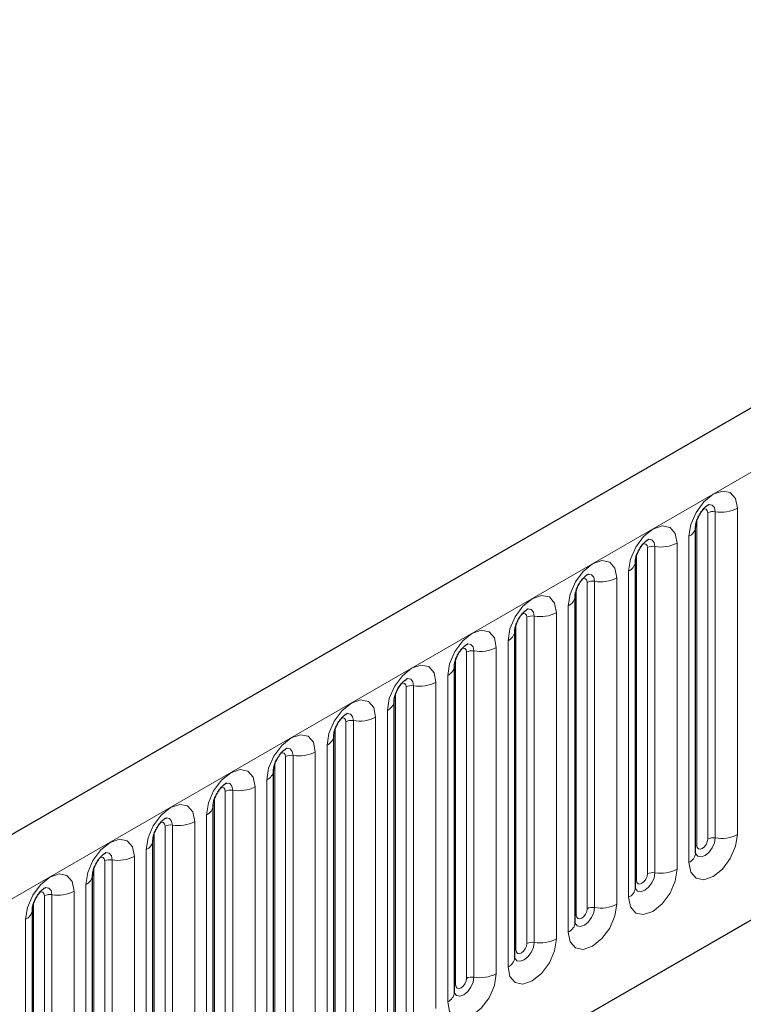
# Model space of a CAD drawing. Units: millimetres. Extents: x 0 to 733, y 0 to 1309.
# Drawn here: x 124 to 129, y 51 to 58 of the extents above; entities that cross this region are included whole.
import ezdxf

# ---------------------------------------------------------------- set-up
doc = ezdxf.new("R2010")
doc.units = ezdxf.units.MM

msp = doc.modelspace()

# ---------------------------------------------------------------- linework, layer by layer
at = {"color": 7, "linetype": 'Continuous', "lineweight": 25}
for p, q in [((170.8618, 79.1103), (100.2925, 38.3715)), ((102.6857, 36.4213), (168.9816, 74.693)), ((128.852, 54.2919), (128.8519, 54.2893)), ((128.852, 52.1689), (128.852, 54.2919)), ((128.4595, 51.9423), (128.4595, 54.0653)), ((128.4595, 54.0653), (128.4595, 54.0628)), ((128.0671, 53.8388), (128.067, 53.8362)), ((128.0671, 51.7158), (128.0671, 53.8388)), ((127.6746, 51.4892), (127.6746, 53.6122)), ((127.6746, 53.6122), (127.6746, 53.6097)), ((127.2822, 53.3857), (127.2821, 53.3831)), ((127.2822, 51.2626), (127.2822, 53.3857)), ((126.8898, 53.1591), (126.8897, 53.1566)), ((126.8898, 51.0361), (126.8898, 53.1591)), ((126.4973, 50.8095), (126.4973, 52.9325)), ((126.4973, 52.9325), (126.4973, 52.93)), ((126.1049, 52.706), (126.1048, 52.7035)), ((126.1049, 50.583), (126.1049, 52.706)), ((125.7124, 50.3564), (125.7124, 52.4794)), ((125.7124, 52.4794), (125.7124, 52.4769)), ((125.32, 52.2529), (125.3199, 52.2503)), ((125.32, 50.1299), (125.32, 52.2529)), ((124.9275, 49.9033), (124.9275, 52.0263)), ((124.9275, 52.0263), (124.9275, 52.0238)), ((124.5351, 51.7998), (124.535, 51.7972)), ((124.5351, 49.6768), (124.5351, 51.7998))]:
    msp.add_line(p, q, dxfattribs=at)
at = {"color": 8, "linetype": 'Continuous', "lineweight": 18}
for p, q in [((100.549, 38.1008), (171.1183, 78.8395)), ((102.6857, 36.4213), (168.9816, 74.693)), ((129.1237, 54.4129), (129.1237, 52.2899)), ((128.8598, 52.2192), (128.8598, 54.3422)), ((128.9305, 52.26), (128.9305, 54.383)), ((128.9788, 52.2674), (128.9788, 54.3905)), ((128.808, 52.1076), (128.808, 54.2306)), ((128.5381, 52.0334), (128.5381, 54.1564)), ((128.5864, 52.0409), (128.5864, 54.1639)), ((128.7313, 54.1863), (128.7313, 52.0633)), ((128.4674, 51.9926), (128.4674, 54.1156)), ((128.3388, 53.9598), (128.3388, 51.8368)), ((128.4156, 51.8811), (128.4156, 54.0041)), ((128.0749, 51.766), (128.0749, 53.8891)), ((128.1456, 51.8069), (128.1456, 53.9299)), ((128.1939, 51.8143), (128.1939, 53.9373)), ((128.0232, 51.6545), (128.0232, 53.7775)), ((127.7532, 51.5803), (127.7532, 53.7033)), ((127.8015, 51.5878), (127.8015, 53.7108)), ((127.9464, 53.7332), (127.9464, 51.6102)), ((127.6825, 51.5395), (127.6825, 53.6625)), ((127.5539, 53.5066), (127.5539, 51.3836)), ((127.6307, 51.428), (127.6307, 53.551)), ((127.29, 51.3129), (127.29, 53.4359)), ((127.3607, 51.3538), (127.3607, 53.4768)), ((127.409, 51.3612), (127.409, 53.4842)), ((127.2383, 51.2014), (127.2383, 53.3244)), ((126.9683, 51.1272), (126.9683, 53.2502)), ((127.0166, 51.1347), (127.0166, 53.2577)), ((127.1615, 53.2801), (127.1615, 51.1571)), ((126.8976, 51.0864), (126.8976, 53.2094)), ((126.769, 53.0535), (126.769, 50.9305)), ((126.8458, 50.9749), (126.8458, 53.0979)), ((126.5759, 50.9007), (126.5759, 53.0237)), ((126.6242, 50.9081), (126.6242, 53.0311)), ((126.5051, 50.8598), (126.5051, 52.9828)), ((126.4534, 50.7483), (126.4534, 52.8713)), ((126.1834, 50.6741), (126.1834, 52.7971)), ((126.2317, 50.6816), (126.2317, 52.8046)), ((126.3766, 52.827), (126.3766, 50.704)), ((126.1127, 50.6333), (126.1127, 52.7563)), ((126.0609, 50.5218), (126.0609, 52.6448)), ((125.791, 50.4475), (125.791, 52.5706)), ((125.8393, 50.455), (125.8393, 52.578)), ((125.9842, 52.6004), (125.9842, 50.4774)), ((125.7203, 50.4067), (125.7203, 52.5297)), ((125.6685, 50.2952), (125.6685, 52.4182)), ((125.4468, 50.2285), (125.4468, 52.3515)), ((125.5917, 52.3739), (125.5917, 50.2509)), ((125.3278, 50.1802), (125.3278, 52.3032)), ((125.3985, 50.221), (125.3985, 52.344)), ((125.276, 50.0687), (125.276, 52.1917)), ((125.0061, 49.9944), (125.0061, 52.1174)), ((125.0544, 50.0019), (125.0544, 52.1249)), ((125.1993, 52.1473), (125.1993, 50.0243)), ((124.9354, 49.9536), (124.9354, 52.0766)), ((124.8836, 49.8421), (124.8836, 51.9651)), ((124.6619, 49.7754), (124.6619, 51.8984)), ((124.8068, 51.9208), (124.8068, 49.7978)), ((124.5429, 49.7271), (124.5429, 51.8501)), ((124.6136, 49.7679), (124.6136, 51.8909)), ((124.4912, 49.6155), (124.4912, 51.7386))]:
    msp.add_line(p, q, dxfattribs=at)
at = {"color": 8, "linetype": 'Continuous', "lineweight": 18, "flags": 128}
for points in [[(128.808, 54.2306), (128.8201, 54.3073), (128.8543, 54.3862), (128.9055, 54.4553), (128.9659, 54.504), (129.0263, 54.525), (129.0775, 54.5151), (129.1117, 54.4757), (129.1237, 54.4129)], [(128.9305, 54.383), (128.9278, 54.3971), (128.9202, 54.4059), (128.9087, 54.4081), (128.9022, 54.4066)], [(128.9788, 54.3905), (128.9738, 54.4167), (128.9595, 54.4332), (128.9381, 54.4373), (128.9356, 54.437)], [(128.4156, 54.0041), (128.4276, 54.0808), (128.4618, 54.1596), (128.513, 54.2287), (128.5734, 54.2775), (128.6338, 54.2984), (128.685, 54.2885), (128.7192, 54.2491), (128.7313, 54.1863)], [(128.5864, 54.1639), (128.5814, 54.1902), (128.567, 54.2066), (128.5456, 54.2108), (128.5431, 54.2105)], [(128.5381, 54.1564), (128.5354, 54.1705), (128.5277, 54.1793), (128.5163, 54.1815), (128.5097, 54.1801)], [(128.0232, 53.7775), (128.0352, 53.8542), (128.0694, 53.9331), (128.1206, 54.0022), (128.181, 54.0509), (128.2414, 54.0719), (128.2926, 54.0619), (128.3268, 54.0226), (128.3388, 53.9598)], [(128.1456, 53.9299), (128.1429, 53.9439), (128.1353, 53.9528), (128.1238, 53.955), (128.1173, 53.9535)], [(128.1939, 53.9373), (128.1889, 53.9636), (128.1746, 53.9801), (128.1532, 53.9842), (128.1507, 53.9839)], [(127.6307, 53.551), (127.6427, 53.6277), (127.6769, 53.7065), (127.7281, 53.7756), (127.7885, 53.8243), (127.8489, 53.8453), (127.9001, 53.8354), (127.9344, 53.796), (127.9464, 53.7332)], [(127.8015, 53.7108), (127.7965, 53.737), (127.7822, 53.7535), (127.7608, 53.7577), (127.7582, 53.7573)], [(127.7532, 53.7033), (127.7505, 53.7174), (127.7428, 53.7262), (127.7314, 53.7284), (127.7248, 53.727)], [(127.2383, 53.3244), (127.2503, 53.4011), (127.2845, 53.48), (127.3357, 53.5491), (127.3961, 53.5978), (127.4565, 53.6188), (127.5077, 53.6088), (127.5419, 53.5695), (127.5539, 53.5066)], [(127.3607, 53.4768), (127.3581, 53.4908), (127.3504, 53.4997), (127.3389, 53.5019), (127.3324, 53.5004)], [(127.409, 53.4842), (127.404, 53.5105), (127.3897, 53.527), (127.3683, 53.5311), (127.3658, 53.5308)], [(126.8458, 53.0979), (126.8578, 53.1746), (126.8921, 53.2534), (126.9433, 53.3225), (127.0037, 53.3712), (127.0641, 53.3922), (127.1153, 53.3823), (127.1495, 53.3429), (127.1615, 53.2801)], [(126.9683, 53.2502), (126.9656, 53.2643), (126.9579, 53.2731), (126.9465, 53.2753), (126.94, 53.2739)], [(127.0166, 53.2577), (127.0116, 53.2839), (126.9973, 53.3004), (126.9759, 53.3046), (126.9733, 53.3042)], [(126.4534, 52.8713), (126.4654, 52.948), (126.4996, 53.0269), (126.5508, 53.0959), (126.6112, 53.1447), (126.6716, 53.1657), (126.7228, 53.1557), (126.757, 53.1164), (126.769, 53.0535)], [(126.6242, 53.0311), (126.6191, 53.0574), (126.6048, 53.0738), (126.5834, 53.078), (126.5809, 53.0777)], [(126.5759, 53.0237), (126.5732, 53.0377), (126.5655, 53.0466), (126.554, 53.0488), (126.5475, 53.0473)], [(126.0609, 52.6448), (126.073, 52.7214), (126.1072, 52.8003), (126.1584, 52.8694), (126.2188, 52.9181), (126.2792, 52.9391), (126.3304, 52.9292), (126.3646, 52.8898), (126.3766, 52.827)], [(126.1834, 52.7971), (126.1807, 52.8112), (126.1731, 52.82), (126.1616, 52.8222), (126.1551, 52.8208)], [(126.2317, 52.8046), (126.2267, 52.8308), (126.2124, 52.8473), (126.191, 52.8515), (126.1885, 52.8511)], [(125.6685, 52.4182), (125.6805, 52.4949), (125.7147, 52.5738), (125.7659, 52.6428), (125.8263, 52.6916), (125.8867, 52.7126), (125.9379, 52.7026), (125.9721, 52.6632), (125.9842, 52.6004)], [(125.8393, 52.578), (125.8342, 52.6043), (125.8199, 52.6207), (125.7985, 52.6249), (125.796, 52.6246)], [(125.791, 52.5706), (125.7883, 52.5846), (125.7806, 52.5934), (125.7691, 52.5957), (125.7626, 52.5942)], [(125.276, 52.1917), (125.2881, 52.2683), (125.3223, 52.3472), (125.3735, 52.4163), (125.4339, 52.465), (125.4943, 52.486), (125.5455, 52.4761), (125.5797, 52.4367), (125.5917, 52.3739)], [(125.3985, 52.344), (125.3958, 52.3581), (125.3882, 52.3669), (125.3767, 52.3691), (125.3702, 52.3677)], [(125.4468, 52.3515), (125.4418, 52.3777), (125.4275, 52.3942), (125.4061, 52.3983), (125.4036, 52.398)], [(129.1237, 52.2899), (129.1117, 52.2132), (129.0775, 52.1343), (129.0263, 52.0652), (128.9659, 52.0165), (128.9055, 51.9955), (128.8543, 52.0054), (128.8201, 52.0448), (128.808, 52.1076)], [(124.8836, 51.9651), (124.8956, 52.0418), (124.9298, 52.1207), (124.981, 52.1897), (125.0414, 52.2385), (125.1018, 52.2595), (125.153, 52.2495), (125.1872, 52.2101), (125.1993, 52.1473)], [(128.8512, 52.1666), (128.8519, 52.165), (128.8662, 52.1486), (128.8876, 52.1444), (128.9128, 52.1532), (128.9381, 52.1735), (128.9595, 52.2024), (128.9738, 52.2354), (128.9788, 52.2674)], [(128.8598, 52.2192), (128.8555, 52.2163), (128.852, 52.2133)], [(128.9305, 52.26), (128.9278, 52.2428), (128.9202, 52.2251), (128.9087, 52.2097), (128.8952, 52.1987), (128.8816, 52.194), (128.8702, 52.1963), (128.8625, 52.2051), (128.8598, 52.2192)], [(125.0544, 52.1249), (125.0494, 52.1512), (125.0351, 52.1676), (125.0136, 52.1718), (125.0111, 52.1715)], [(125.0061, 52.1174), (125.0034, 52.1315), (124.9957, 52.1403), (124.9843, 52.1426), (124.9777, 52.1411)], [(124.4912, 51.7386), (124.5032, 51.8152), (124.5374, 51.8941), (124.5886, 51.9632), (124.649, 52.0119), (124.7094, 52.0329), (124.7606, 52.023), (124.7948, 51.9836), (124.8068, 51.9208)], [(128.7313, 52.0633), (128.7192, 51.9866), (128.685, 51.9077), (128.6338, 51.8387), (128.5734, 51.7899), (128.513, 51.7689), (128.4618, 51.7789), (128.4276, 51.8183), (128.4156, 51.8811)], [(128.4588, 51.94), (128.4594, 51.9385), (128.4737, 51.922), (128.4952, 51.9178), (128.5204, 51.9266), (128.5456, 51.947), (128.567, 51.9759), (128.5814, 52.0088), (128.5864, 52.0409)], [(128.5381, 52.0334), (128.5354, 52.0162), (128.5277, 51.9986), (128.5163, 51.9831), (128.5027, 51.9722), (128.4892, 51.9675), (128.4777, 51.9697), (128.4701, 51.9785), (128.4674, 51.9926)], [(128.4674, 51.9926), (128.4631, 51.9898), (128.4595, 51.9867)], [(124.6136, 51.8909), (124.6109, 51.905), (124.6033, 51.9138), (124.5918, 51.916), (124.5853, 51.9145)], [(124.6619, 51.8984), (124.6569, 51.9246), (124.6426, 51.9411), (124.6212, 51.9452), (124.6187, 51.9449)], [(128.3388, 51.8368), (128.3268, 51.7601), (128.2926, 51.6812), (128.2414, 51.6121), (128.181, 51.5634), (128.1206, 51.5424), (128.0694, 51.5523), (128.0352, 51.5917), (128.0232, 51.6545)], [(128.0663, 51.7135), (128.067, 51.7119), (128.0813, 51.6955), (128.1027, 51.6913), (128.128, 51.7001), (128.1532, 51.7204), (128.1746, 51.7493), (128.1889, 51.7823), (128.1939, 51.8143)], [(128.1456, 51.8069), (128.1429, 51.7897), (128.1353, 51.772), (128.1238, 51.7565), (128.1103, 51.7456), (128.0967, 51.7409), (128.0853, 51.7432), (128.0776, 51.752), (128.0749, 51.766)], [(128.0749, 51.766), (128.0706, 51.7632), (128.0671, 51.7602)], [(127.9464, 51.6102), (127.9344, 51.5335), (127.9001, 51.4546), (127.8489, 51.3856), (127.7885, 51.3368), (127.7281, 51.3158), (127.6769, 51.3258), (127.6427, 51.3652), (127.6307, 51.428)], [(127.6739, 51.4869), (127.6746, 51.4854), (127.6889, 51.4689), (127.7103, 51.4647), (127.7355, 51.4735), (127.7608, 51.4939), (127.7822, 51.5228), (127.7965, 51.5557), (127.8015, 51.5878)], [(127.7532, 51.5803), (127.7505, 51.5631), (127.7428, 51.5455), (127.7314, 51.53), (127.7178, 51.5191), (127.7043, 51.5144), (127.6928, 51.5166), (127.6852, 51.5254), (127.6825, 51.5395)], [(127.6825, 51.5395), (127.6782, 51.5367), (127.6746, 51.5336)], [(127.5539, 51.3836), (127.5419, 51.307), (127.5077, 51.2281), (127.4565, 51.159), (127.3961, 51.1103), (127.3357, 51.0893), (127.2845, 51.0992), (127.2503, 51.1386), (127.2383, 51.2014)], [(127.2824, 51.2582), (127.2964, 51.2423), (127.3178, 51.2382), (127.3431, 51.247), (127.3683, 51.2673), (127.3897, 51.2962), (127.404, 51.3292), (127.409, 51.3612)], [(127.3607, 51.3538), (127.3581, 51.3366), (127.3504, 51.3189), (127.3389, 51.3034), (127.3254, 51.2925), (127.3119, 51.2878), (127.3004, 51.29), (127.2927, 51.2989), (127.29, 51.3129)], [(127.29, 51.3129), (127.2857, 51.3101), (127.2822, 51.3071)]]:
    msp.add_lwpolyline(points, dxfattribs=at)
at = {"color": 8, "linetype": 'Continuous', "lineweight": 18}
for centre, radius, start, end in [((129.0179, 54.6174), 0.2303, 260.2289, 297.35717), ((128.9658, 54.3148), 0.0768, 80.2289, 117.35717), ((128.7759, 54.3004), 0.0768, 294.73305, 351.71273), ((128.5733, 54.0883), 0.0768, 80.2289, 117.35717), ((128.6255, 54.3908), 0.2303, 260.2289, 297.35717), ((128.3835, 54.0738), 0.0768, 294.73305, 351.71273), ((128.233, 54.1643), 0.2303, 260.2289, 297.35717), ((128.1809, 53.8617), 0.0768, 80.2289, 117.35717), ((127.991, 53.8473), 0.0768, 294.73305, 351.71273), ((127.7885, 53.6352), 0.0768, 80.2289, 117.35717), ((127.8406, 53.9377), 0.2303, 260.2289, 297.35717), ((127.5986, 53.6207), 0.0768, 294.73305, 351.71273), ((127.4481, 53.7112), 0.2303, 260.2289, 297.35717), ((127.396, 53.4086), 0.0768, 80.2289, 117.35717), ((127.2061, 53.3942), 0.0768, 294.73305, 351.71273), ((127.0036, 53.182), 0.0768, 80.2289, 117.35717), ((127.0557, 53.4846), 0.2303, 260.2289, 297.35717), ((126.8137, 53.1676), 0.0768, 294.73305, 351.71273), ((126.6632, 53.258), 0.2303, 260.2289, 297.35717), ((126.6111, 52.9555), 0.0768, 80.2289, 117.35717), ((126.4212, 52.9411), 0.0768, 294.73305, 351.71273), ((126.2187, 52.7289), 0.0768, 80.2289, 117.35717), ((126.2708, 53.0315), 0.2303, 260.2289, 297.35717), ((126.0288, 52.7145), 0.0768, 294.73305, 351.71273), ((125.8262, 52.5024), 0.0768, 80.2289, 117.35717), ((125.8783, 52.8049), 0.2303, 260.2289, 297.35717), ((125.6364, 52.488), 0.0768, 294.73305, 351.71273), ((125.4338, 52.2758), 0.0768, 80.2289, 117.35717), ((125.4859, 52.5784), 0.2303, 260.2289, 297.35717), ((129.0179, 52.4944), 0.2303, 260.2289, 297.35717), ((125.2439, 52.2614), 0.0768, 294.73305, 351.71273), ((128.9658, 52.1918), 0.0768, 80.2289, 117.35717), ((128.7766, 52.1766), 0.0758, 294.52506, 354.1548), ((125.0413, 52.0493), 0.0768, 80.2289, 117.35717), ((125.0935, 52.3518), 0.2303, 260.2289, 297.35717), ((128.5733, 51.9653), 0.0768, 80.2289, 117.35717), ((128.6255, 52.2678), 0.2303, 260.2289, 297.35717), ((124.8515, 52.0349), 0.0768, 294.73305, 351.71273), ((124.6489, 51.8227), 0.0768, 80.2289, 117.35717), ((124.701, 52.1253), 0.2303, 260.2289, 297.35717), ((128.3841, 51.95), 0.0758, 294.52506, 354.1548), ((128.233, 52.0413), 0.2303, 260.2289, 297.35717), ((124.459, 51.8083), 0.0768, 294.73305, 351.71273), ((128.1809, 51.7387), 0.0768, 80.2289, 117.35717), ((127.9917, 51.7235), 0.0758, 294.52506, 354.1548), ((127.7885, 51.5121), 0.0768, 80.2289, 117.35717), ((127.8406, 51.8147), 0.2303, 260.2289, 297.35717), ((127.5993, 51.4969), 0.0758, 294.52506, 354.1548), ((127.396, 51.2856), 0.0768, 80.2289, 117.35717), ((127.4481, 51.5881), 0.2303, 260.2289, 297.35717), ((127.2068, 51.2704), 0.0758, 294.52506, 354.1548)]:
    msp.add_arc(centre, radius, start, end, dxfattribs=at)
at = {"color": 7, "linetype": 'Continuous', "lineweight": 25}
for points, knots in [([(128.852, 54.2919), (128.8522, 54.296), (128.8525, 54.3047), (128.8577, 54.3277), (128.8684, 54.3555), (128.8851, 54.3854), (128.9049, 54.4108), (128.923, 54.4277), (128.9369, 54.4368), (128.9388, 54.4374), (128.9397, 54.4378)], [0, 0, 0, 0, 0.108892, 0.226539, 0.35585, 0.496144, 0.640807, 0.763491, 0.876748, 1, 1, 1, 1]), ([(128.4595, 54.0653), (128.4597, 54.0695), (128.4601, 54.0782), (128.4652, 54.1011), (128.4759, 54.1289), (128.4926, 54.1588), (128.5125, 54.1842), (128.5305, 54.2012), (128.5444, 54.2103), (128.5463, 54.2109), (128.5473, 54.2112)], [0, 0, 0, 0, 0.108892, 0.226539, 0.35585, 0.496144, 0.640807, 0.763491, 0.876748, 1, 1, 1, 1]), ([(128.0671, 53.8388), (128.0673, 53.8429), (128.0676, 53.8516), (128.0728, 53.8745), (128.0835, 53.9024), (128.1002, 53.9323), (128.1201, 53.9577), (128.1381, 53.9746), (128.152, 53.9837), (128.1539, 53.9843), (128.1549, 53.9847)], [0, 0, 0, 0, 0.1088923, 0.2265392, 0.3558497, 0.4961438, 0.6408069, 0.7634905, 0.8767481, 1, 1, 1, 1]), ([(127.6746, 53.6122), (127.6748, 53.6164), (127.6752, 53.6251), (127.6803, 53.648), (127.691, 53.6758), (127.7078, 53.7057), (127.7276, 53.7311), (127.7456, 53.7481), (127.7596, 53.7572), (127.7614, 53.7578), (127.7624, 53.7581)], [0, 0, 0, 0, 0.1088923, 0.2265392, 0.3558497, 0.4961438, 0.6408069, 0.7634905, 0.8767481, 1, 1, 1, 1]), ([(127.2822, 53.3857), (127.2824, 53.3898), (127.2827, 53.3985), (127.2879, 53.4214), (127.2986, 53.4493), (127.3153, 53.4792), (127.3352, 53.5046), (127.3532, 53.5215), (127.3671, 53.5306), (127.369, 53.5312), (127.37, 53.5316)], [0, 0, 0, 0, 0.1088923, 0.2265392, 0.3558497, 0.4961438, 0.6408069, 0.7634905, 0.8767481, 1, 1, 1, 1]), ([(126.8898, 53.1591), (126.8899, 53.1633), (126.8903, 53.172), (126.8954, 53.1949), (126.9062, 53.2227), (126.9229, 53.2526), (126.9427, 53.278), (126.9607, 53.295), (126.9747, 53.3041), (126.9765, 53.3047), (126.9775, 53.305)], [0, 0, 0, 0, 0.1088923, 0.2265392, 0.3558497, 0.4961438, 0.6408069, 0.7634905, 0.8767481, 1, 1, 1, 1]), ([(126.4973, 52.9325), (126.4975, 52.9367), (126.4978, 52.9454), (126.503, 52.9683), (126.5137, 52.9962), (126.5304, 53.0261), (126.5503, 53.0514), (126.5683, 53.0684), (126.5822, 53.0775), (126.5841, 53.0781), (126.5851, 53.0784)], [0, 0, 0, 0, 0.1088923, 0.2265392, 0.3558497, 0.4961438, 0.6408069, 0.7634905, 0.8767481, 1, 1, 1, 1]), ([(126.1049, 52.706), (126.105, 52.7102), (126.1054, 52.7189), (126.1105, 52.7418), (126.1213, 52.7696), (126.138, 52.7995), (126.1578, 52.8249), (126.1758, 52.8419), (126.1898, 52.8509), (126.1917, 52.8516), (126.1926, 52.8519)], [0, 0, 0, 0, 0.108892, 0.226539, 0.35585, 0.496144, 0.640807, 0.763491, 0.876748, 1, 1, 1, 1]), ([(125.7124, 52.4794), (125.7126, 52.4836), (125.713, 52.4923), (125.7181, 52.5152), (125.7288, 52.543), (125.7455, 52.5729), (125.7654, 52.5983), (125.7834, 52.6153), (125.7973, 52.6244), (125.7992, 52.625), (125.8002, 52.6253)], [0, 0, 0, 0, 0.108892, 0.226539, 0.35585, 0.496144, 0.640807, 0.763491, 0.876748, 1, 1, 1, 1]), ([(125.32, 52.2529), (125.3202, 52.2571), (125.3205, 52.2657), (125.3257, 52.2887), (125.3364, 52.3165), (125.3531, 52.3464), (125.3729, 52.3718), (125.391, 52.3888), (125.4049, 52.3978), (125.4068, 52.3985), (125.4077, 52.3988)], [0, 0, 0, 0, 0.108892, 0.226539, 0.35585, 0.496144, 0.640807, 0.763491, 0.876748, 1, 1, 1, 1]), ([(124.9275, 52.0263), (124.9277, 52.0305), (124.9281, 52.0392), (124.9332, 52.0621), (124.9439, 52.0899), (124.9606, 52.1198), (124.9805, 52.1452), (124.9985, 52.1622), (125.0124, 52.1713), (125.0143, 52.1719), (125.0153, 52.1722)], [0, 0, 0, 0, 0.1088923, 0.2265392, 0.3558497, 0.4961438, 0.6408069, 0.7634905, 0.8767481, 1, 1, 1, 1]), ([(128.852, 52.1644), (128.8521, 52.164), (128.8525, 52.1627), (128.8522, 52.1663), (128.852, 52.1689)], [0, 0, 0, 0, 0.305113, 1, 1, 1, 1]), ([(124.5351, 51.7998), (124.5353, 51.804), (124.5356, 51.8126), (124.5408, 51.8356), (124.5515, 51.8634), (124.5682, 51.8933), (124.5881, 51.9187), (124.6061, 51.9357), (124.62, 51.9447), (124.6219, 51.9454), (124.6229, 51.9457)], [0, 0, 0, 0, 0.1088923, 0.2265392, 0.3558497, 0.4961438, 0.6408069, 0.7634905, 0.8767481, 1, 1, 1, 1]), ([(128.4596, 51.9379), (128.4597, 51.9375), (128.46, 51.9362), (128.4597, 51.9398), (128.4595, 51.9423)], [0, 0, 0, 0, 0.305113, 1, 1, 1, 1]), ([(128.0671, 51.7113), (128.0672, 51.7109), (128.0676, 51.7096), (128.0673, 51.7132), (128.0671, 51.7158)], [0, 0, 0, 0, 0.305113, 1, 1, 1, 1]), ([(127.6747, 51.4848), (127.6748, 51.4844), (127.6751, 51.4831), (127.6748, 51.4867), (127.6746, 51.4892)], [0, 0, 0, 0, 0.305113, 1, 1, 1, 1]), ([(127.2822, 51.2582), (127.2823, 51.2578), (127.2827, 51.2565), (127.2824, 51.2601), (127.2822, 51.2626)], [0, 0, 0, 0, 0.305113, 1, 1, 1, 1])]:
    msp.add_open_spline(points, degree=3, knots=knots, dxfattribs=at)

doc.saveas('drawing.dxf')
